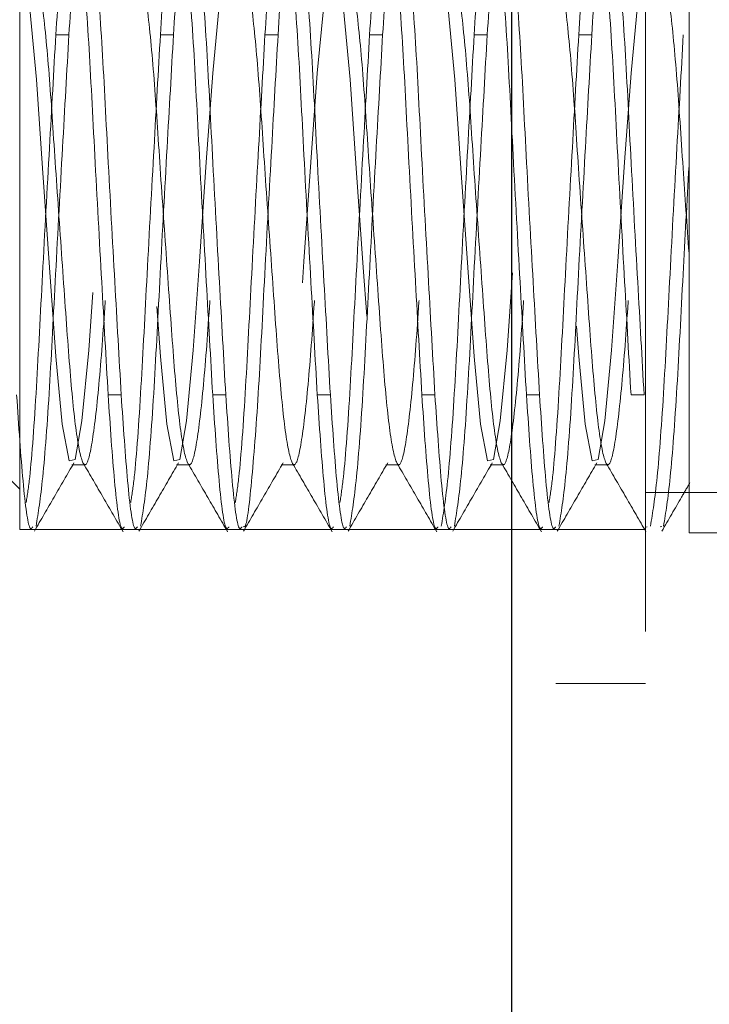
# Model space of a CAD drawing. Units: inches. Extents: x 0.6 to 16.6, y 0.4 to 10.6.
# Drawn here: x 1.2 to 1.4, y 4 to 4.2 of the extents above; entities that cross this region are included whole.
import ezdxf

# ---------------------------------------------------------------- set-up
doc = ezdxf.new("R2010")
doc.units = ezdxf.units.IN
doc.header["$MEASUREMENT"] = 0
doc.linetypes.add('HIDDEN', pattern=[0.075, 0.05, -0.025])
doc.styles.add('SLDTEXTSTYLE0', font='TXT', dxfattribs={"width": 0.75})
doc.dimstyles.new('SLDDIMSTYLE3', dxfattribs={"dimtxt": 0.125, "dimasz": 0.13, "dimexe": 0, "dimexo": 0.0625, "dimgap": 0.03125, "dimtad": 0, "dimtih": 1, "dimtoh": 1, "dimdec": 0, "dimlfac": 2, "dimrnd": 1e-09, "dimzin": 12, "dimdsep": 46, "dimtxsty": 'SLDTEXTSTYLE0', "dimsah": 1, "dimcen": 0.09, "dimadec": 0, "dimazin": 3, "dimtfac": 1, "dimtdec": 0, "dimtofl": 0, "dimtmove": 0, "dimatfit": 3, "dimfxl": 1, "dimfrac": 2, "dimtolj": 1, "dimtzin": 12, "dimarcsym": 0})

# ---------------------------------------------------------------- blocks, each defined once
blk = doc.blocks.new('_D_3')
at = {"color": 7, "linetype": 'Continuous', "lineweight": 0}
for p, q in [((1.37058, 9.9356), (2.05864, 9.9356)), ((1.93364, 9.9356), (1.93364, 6.04487)), ((1.93364, 0.9356), (1.93364, 5.84643)), ((1.37058, 0.9356), (2.05864, 0.9356))]:
    blk.add_line(p, q, dxfattribs=at)
at = {"color": 7, "linetype": 'Continuous', "lineweight": 18}
for points in [[(1.93364, 9.9356), (1.91364, 9.8056), (1.95364, 9.8056)], [(1.93364, 0.9356), (1.95364, 1.0656), (1.91364, 1.0656)]]:
    blk.add_solid(points, dxfattribs=at)
at = {"color": 7, "linetype": 'Continuous', "lineweight": 18, "insert": (1.84128, 6.00756), "char_height": 0.125, "attachment_point": 1, "style": 'SLDTEXTSTYLE0'}
blk.add_mtext('18', dxfattribs=at)

msp = doc.modelspace()

# ---------------------------------------------------------------- linework, layer by layer
at = {"color": 8, "linetype": 'Continuous', "lineweight": 25}
for p in [(1.32057618, 9.93559815), (1.32057618, 4.93559815)]:
    msp.add_line(p, (1.32057618, 1.9989741), dxfattribs=at)
at = {"color": 7, "linetype": 'HIDDEN', "lineweight": 18}
for p, q in [((1.32057618, 9.93559815), (1.32057618, 0.93559815)), ((1.32057618, 4.93559815), (1.32057618, 0.93559815)), ((1.34057618, 4.56084815), (1.34057618, 1.62334815)), ((1.34707618, 4.07559815), (1.34707618, 4.17059815)), ((1.24707618, 4.17009815), (1.24707618, 4.07609815)), ((1.25442774, 4.15000344), (1.25247462, 4.15000344)), ((1.27005274, 4.15000344), (1.26809962, 4.15000344)), ((1.28567774, 4.15000344), (1.28372462, 4.15000344)), ((1.30130274, 4.15000344), (1.29934962, 4.15000344)), ((1.31692774, 4.15000344), (1.31497462, 4.15000344)), ((1.33255274, 4.15000344), (1.33059962, 4.15000344)), ((1.26028712, 4.09619285), (1.26224024, 4.09619285)), ((1.27591212, 4.09619285), (1.27786524, 4.09619285)), ((1.29153712, 4.09619285), (1.29349024, 4.09619285)), ((1.30716212, 4.09619285), (1.30911524, 4.09619285)), ((1.32278712, 4.09619285), (1.32474024, 4.09619285)), ((1.33841212, 4.09619285), (1.34036524, 4.09619285)), ((1.23862618, 4.09054815), (1.24707618, 4.08209815)), ((1.25488641, 4.08574688), (1.25683954, 4.08574688)), ((1.27051141, 4.08574688), (1.27246454, 4.08574688)), ((1.28613641, 4.08574688), (1.28808954, 4.08574688)), ((1.30176141, 4.08574688), (1.30371454, 4.08574688)), ((1.31738641, 4.08574688), (1.31933954, 4.08574688)), ((1.33301141, 4.08574688), (1.33496454, 4.08574688)), ((1.34057618, 4.08159815), (1.37057618, 4.08159815)), ((1.34057618, 4.08159815), (1.37057618, 4.08159815)), ((1.34063339, 4.07641666), (1.34082391, 4.0764675)), ((1.34277704, 4.0764675), (1.34301597, 4.07653125)), ((1.24707618, 4.07609815), (1.34057618, 4.07609815)), ((1.34707618, 4.07559815), (1.38500355, 4.07559815)), ((1.12717618, 4.05309815), (1.34057618, 4.05309815))]:
    msp.add_line(p, q, dxfattribs=at)
at = {"color": 7, "linetype": 'HIDDEN', "lineweight": 18, "flags": 128}
msp.add_lwpolyline([(1.24729482, 4.15971945), (1.24756232, 4.15966333), (1.24856837, 4.15387976), (1.24957442, 4.14331667), (1.25048706, 4.13007147), (1.25151987, 4.11522644), (1.25247462, 4.10194137), (1.25342937, 4.09183083), (1.25446218, 4.08634148), (1.25537482, 4.08653297), (1.25638087, 4.09231653), (1.25738692, 4.10287962), (1.25829956, 4.11612482), (1.25933237, 4.13096985), (1.26028712, 4.14425492), (1.26124187, 4.15436546), (1.26227468, 4.15985481), (1.26318732, 4.15966333), (1.26419337, 4.15387976), (1.26519942, 4.14331667), (1.26611206, 4.13007147), (1.26714487, 4.11522644), (1.26809962, 4.10194137), (1.26905437, 4.09183083), (1.27008718, 4.08634148), (1.27099982, 4.08653297), (1.27200587, 4.09231653), (1.27301192, 4.10287962), (1.27392456, 4.11612482), (1.27495737, 4.13096985), (1.27591212, 4.14425492), (1.27686687, 4.15436546), (1.27789968, 4.15985481), (1.27881232, 4.15966333), (1.27981837, 4.15387976), (1.28082442, 4.14331667), (1.28173706, 4.13007147), (1.28276987, 4.11522644), (1.28372462, 4.10194137), (1.28467937, 4.09183083), (1.28571218, 4.08634148), (1.28662482, 4.08653297), (1.28763087, 4.09231653), (1.28863692, 4.10287962), (1.28954956, 4.11612482), (1.29058237, 4.13096985), (1.29153712, 4.14425492), (1.29249187, 4.15436546), (1.29352468, 4.15985481), (1.29443732, 4.15966333), (1.29544337, 4.15387976), (1.29644942, 4.14331667), (1.29736206, 4.13007147), (1.29839487, 4.11522644), (1.29934962, 4.10194137), (1.30030437, 4.09183083), (1.30133718, 4.08634148), (1.30224982, 4.08653297), (1.30325587, 4.09231653), (1.30426192, 4.10287962), (1.30517456, 4.11612482), (1.30620737, 4.13096985), (1.30716212, 4.14425492), (1.30811687, 4.15436546), (1.30914968, 4.15985481), (1.31006232, 4.15966333), (1.31106837, 4.15387976), (1.31207442, 4.14331667), (1.31298706, 4.13007147), (1.31401987, 4.11522644), (1.31497462, 4.10194137), (1.31592937, 4.09183083), (1.31696218, 4.08634148), (1.31787482, 4.08653297), (1.31888087, 4.09231653), (1.31988692, 4.10287962), (1.32079956, 4.11612482), (1.32183237, 4.13096985), (1.32278712, 4.14425492), (1.32374187, 4.15436546), (1.32477468, 4.15985481), (1.32568732, 4.15966333), (1.32669337, 4.15387976), (1.32769942, 4.14331667), (1.32861206, 4.13007147), (1.32964487, 4.11522644), (1.33059962, 4.10194137), (1.33155437, 4.09183083), (1.33258718, 4.08634148), (1.33349982, 4.08653297), (1.33450587, 4.09231653), (1.33551192, 4.10287962), (1.33642456, 4.11612482), (1.33745737, 4.13096985), (1.33841212, 4.14425492), (1.33936687, 4.15436546), (1.34039968, 4.15985481), (1.34131232, 4.15966333), (1.34231837, 4.15387976), (1.34332442, 4.14331667), (1.34423706, 4.13007147), (1.34526987, 4.11522644), (1.34622462, 4.10194137), (1.34707618, 4.09267508), (1.34707618, 4.09267508)], dxfattribs=at)
at = {"color": 7, "linetype": 'HIDDEN', "lineweight": 18}
for points, knots in [([(1.27005274, 4.15000344), (1.27036413, 4.15469034), (1.27099509, 4.16418723), (1.27205858, 4.17096181), (1.2729395, 4.17076682), (1.27395899, 4.16328416), (1.27497849, 4.14962212), (1.27585941, 4.13200096), (1.2769229, 4.1127907), (1.27755386, 4.10167746), (1.27786524, 4.09619285)], [0, 0, 0, 0, 0.124091727, 0.251442317, 0.373754285, 0.5, 0.626245715, 0.748557683, 0.875908273, 1, 1, 1, 1]), ([(1.25247462, 4.15000344), (1.25278862, 4.15478742), (1.25342487, 4.164481), (1.25411344, 4.16803962), (1.25446218, 4.16984199)], [0, 0, 0, 0, 0.4935196613, 1, 1, 1, 1]), ([(1.25442774, 4.15000344), (1.25474175, 4.15478742), (1.255378, 4.164481), (1.25606656, 4.16803962), (1.25641531, 4.16984199)], [0, 0, 0, 0, 0.493519661, 1, 1, 1, 1]), ([(1.25488641, 4.16972879), (1.25504735, 4.16987076), (1.2555187, 4.17028652), (1.25637997, 4.16306367), (1.2574006, 4.14967906), (1.25828122, 4.13198528), (1.25934479, 4.11279457), (1.25997574, 4.10167873), (1.26028712, 4.09619285)], [0, 0, 0, 0, 0.094631387, 0.277145862, 0.459660338, 0.636487762, 0.820599563, 1, 1, 1, 1]), ([(1.25700336, 4.16968508), (1.25711061, 4.16974986), (1.25752913, 4.17000265), (1.2583339, 4.16298394), (1.25935352, 4.14969965), (1.2602344, 4.13197961), (1.2612979, 4.11279597), (1.26192886, 4.1016792), (1.26224024, 4.09619285)], [0, 0, 0, 0, 0.064952164, 0.253449714, 0.441947263, 0.624571333, 0.814718571, 1, 1, 1, 1]), ([(1.26809962, 4.15000344), (1.26841362, 4.15478742), (1.26904987, 4.164481), (1.26973844, 4.16803962), (1.27008718, 4.16984199)], [0, 0, 0, 0, 0.493519661, 1, 1, 1, 1]), ([(1.27051141, 4.16972879), (1.27067235, 4.16987076), (1.2711437, 4.17028652), (1.27200497, 4.16306367), (1.2730256, 4.14967906), (1.27390622, 4.13198528), (1.27496979, 4.11279457), (1.27560074, 4.10167873), (1.27591212, 4.09619285)], [0, 0, 0, 0, 0.094631387, 0.277145862, 0.459660338, 0.636487762, 0.820599563, 1, 1, 1, 1]), ([(1.28372462, 4.15000344), (1.28403862, 4.15478742), (1.28467487, 4.164481), (1.28536344, 4.16803962), (1.28571218, 4.16984199)], [0, 0, 0, 0, 0.493519661, 1, 1, 1, 1]), ([(1.28613641, 4.16972879), (1.28629735, 4.16987076), (1.2867687, 4.17028652), (1.28762997, 4.16306367), (1.2886506, 4.14967906), (1.28953122, 4.13198528), (1.29059479, 4.11279457), (1.29122574, 4.10167873), (1.29153712, 4.09619285)], [0, 0, 0, 0, 0.094631387, 0.277145862, 0.459660338, 0.636487762, 0.820599563, 1, 1, 1, 1]), ([(1.28825336, 4.16968508), (1.28836061, 4.16974986), (1.28877913, 4.17000265), (1.2895839, 4.16298394), (1.29060352, 4.14969965), (1.2914844, 4.13197961), (1.2925479, 4.11279597), (1.29317886, 4.1016792), (1.29349024, 4.09619285)], [0, 0, 0, 0, 0.064952164, 0.253449714, 0.441947263, 0.624571333, 0.814718571, 1, 1, 1, 1]), ([(1.29934962, 4.15000344), (1.29966362, 4.15478742), (1.30029987, 4.164481), (1.30098844, 4.16803962), (1.30133718, 4.16984199)], [0, 0, 0, 0, 0.493519661, 1, 1, 1, 1]), ([(1.30130274, 4.15000344), (1.30161675, 4.15478742), (1.302253, 4.164481), (1.30294156, 4.16803962), (1.30329031, 4.16984199)], [0, 0, 0, 0, 0.493519661, 1, 1, 1, 1]), ([(1.30176141, 4.16972879), (1.30192235, 4.16987076), (1.3023937, 4.17028652), (1.30325497, 4.16306367), (1.3042756, 4.14967906), (1.30515622, 4.13198528), (1.30621979, 4.11279457), (1.30685074, 4.10167873), (1.30716212, 4.09619285)], [0, 0, 0, 0, 0.094631387, 0.277145862, 0.459660338, 0.636487762, 0.820599563, 1, 1, 1, 1]), ([(1.30387836, 4.16968508), (1.30398561, 4.16974986), (1.30440413, 4.17000265), (1.3052089, 4.16298394), (1.30622852, 4.14969965), (1.3071094, 4.13197961), (1.3081729, 4.11279597), (1.30880386, 4.1016792), (1.30911524, 4.09619285)], [0, 0, 0, 0, 0.064952164, 0.253449714, 0.441947263, 0.624571333, 0.814718571, 1, 1, 1, 1]), ([(1.31497462, 4.15000344), (1.31528862, 4.15478742), (1.31592487, 4.164481), (1.31661344, 4.16803962), (1.31696218, 4.16984199)], [0, 0, 0, 0, 0.493519661, 1, 1, 1, 1]), ([(1.31692774, 4.15000344), (1.31724175, 4.15478742), (1.317878, 4.164481), (1.31856656, 4.16803962), (1.31891531, 4.16984199)], [0, 0, 0, 0, 0.493519661, 1, 1, 1, 1]), ([(1.31738641, 4.16972879), (1.31754735, 4.16987076), (1.3180187, 4.17028652), (1.31887997, 4.16306367), (1.3199006, 4.14967906), (1.32078122, 4.13198528), (1.32184479, 4.11279457), (1.32247574, 4.10167873), (1.32278712, 4.09619285)], [0, 0, 0, 0, 0.094631387, 0.277145862, 0.459660338, 0.636487762, 0.820599563, 1, 1, 1, 1]), ([(1.31950336, 4.16968508), (1.31961061, 4.16974986), (1.32002913, 4.17000265), (1.3208339, 4.16298394), (1.32185352, 4.14969965), (1.3227344, 4.13197961), (1.3237979, 4.11279597), (1.32442886, 4.1016792), (1.32474024, 4.09619285)], [0, 0, 0, 0, 0.064952164, 0.253449714, 0.441947263, 0.624571333, 0.814718571, 1, 1, 1, 1]), ([(1.33059962, 4.15000344), (1.33091019, 4.15458475), (1.33153947, 4.16386768), (1.33235358, 4.17021498), (1.33274385, 4.1698514), (1.33282088, 4.16977963)], [0, 0, 0, 0, 0.438854197, 0.889233462, 1, 1, 1, 1]), ([(1.33301141, 4.16972879), (1.33317235, 4.16987076), (1.3336437, 4.17028652), (1.33450497, 4.16306367), (1.3355256, 4.14967906), (1.33640622, 4.13198528), (1.33746979, 4.11279457), (1.33810074, 4.10167873), (1.33841212, 4.09619285)], [0, 0, 0, 0, 0.094631387, 0.277145862, 0.459660338, 0.636487762, 0.820599563, 1, 1, 1, 1]), ([(1.33512836, 4.16968508), (1.33523561, 4.16974986), (1.33565413, 4.17000265), (1.3364589, 4.16298394), (1.33747852, 4.14969965), (1.3383594, 4.13197961), (1.3394229, 4.11279597), (1.34005386, 4.1016792), (1.34036524, 4.09619285)], [0, 0, 0, 0, 0.064952164, 0.2534497136, 0.4419472632, 0.6245713329, 0.8147185714, 1, 1, 1, 1]), ([(1.28567774, 4.15000344), (1.28599015, 4.15497503), (1.28644996, 4.16229246), (1.28694777, 4.16515354), (1.28710736, 4.16607075)], [0, 0, 0, 0, 0.679416918, 1, 1, 1, 1]), ([(1.33255274, 4.15000344), (1.33286515, 4.15497503), (1.33332496, 4.16229246), (1.33382277, 4.16515354), (1.33398236, 4.16607075)], [0, 0, 0, 0, 0.679416918, 1, 1, 1, 1]), ([(1.23340204, 4.1597658), (1.23356298, 4.1598775), (1.23403437, 4.16020466), (1.2348956, 4.15452147), (1.23591614, 4.14401198), (1.23679075, 4.13014298), (1.23785204, 4.1152634), (1.23879651, 4.10147009), (1.23974504, 4.09093811), (1.24080851, 4.08542246), (1.24168956, 4.08562409), (1.242709, 4.0914988), (1.2437284, 4.10222877), (1.24460957, 4.11614331), (1.24567259, 4.13103005), (1.24661613, 4.14487911), (1.24755431, 4.15495013), (1.24834837, 4.16009285), (1.24872038, 4.15985505), (1.24877839, 4.15981797)], [0, 0, 0, 0, 0.0332803684, 0.0974748586, 0.1616693489, 0.2238567689, 0.2872657056, 0.3517107786, 0.4148061916, 0.4795645503, 0.5417519703, 0.6059464605, 0.6701409508, 0.7323283708, 0.7970867294, 0.8601821424, 0.9232775554, 0.9880359141, 1, 1, 1, 1]), ([(1.24902704, 4.1597658), (1.24918798, 4.1598775), (1.24965937, 4.16020466), (1.2505206, 4.15452147), (1.25154114, 4.14401198), (1.25241575, 4.13014298), (1.25347704, 4.1152634), (1.25442151, 4.10147009), (1.25537004, 4.09093811), (1.25643351, 4.08542246), (1.25731456, 4.08562409), (1.258334, 4.0914988), (1.2593534, 4.10222877), (1.26023457, 4.11614331), (1.26129759, 4.13103005), (1.26224113, 4.14487911), (1.26317931, 4.15495013), (1.26397337, 4.16009285), (1.26434538, 4.15985505), (1.26440339, 4.15981797)], [0, 0, 0, 0, 0.033280368, 0.097474859, 0.161669349, 0.223856769, 0.287265706, 0.351710779, 0.414806192, 0.47956455, 0.54175197, 0.605946461, 0.670140951, 0.732328371, 0.797086729, 0.860182142, 0.923277555, 0.988035914, 1, 1, 1, 1]), ([(1.26465204, 4.1597658), (1.26481298, 4.1598775), (1.26528437, 4.16020466), (1.2661456, 4.15452147), (1.26716614, 4.14401198), (1.26804075, 4.13014298), (1.26910204, 4.1152634), (1.27004651, 4.10147009), (1.27099504, 4.09093811), (1.27205851, 4.08542246), (1.27293956, 4.08562409), (1.273959, 4.0914988), (1.2749784, 4.10222877), (1.27585957, 4.11614331), (1.27692259, 4.13103005), (1.27786613, 4.14487911), (1.27880431, 4.15495013), (1.27959837, 4.16009285), (1.27997038, 4.15985505), (1.28002839, 4.15981797)], [0, 0, 0, 0, 0.033280368, 0.097474859, 0.161669349, 0.223856769, 0.287265706, 0.351710779, 0.414806192, 0.47956455, 0.54175197, 0.605946461, 0.670140951, 0.732328371, 0.797086729, 0.860182142, 0.923277555, 0.988035914, 1, 1, 1, 1]), ([(1.28027704, 4.1597658), (1.28043798, 4.1598775), (1.28090937, 4.16020466), (1.2817706, 4.15452147), (1.28279114, 4.14401198), (1.28366575, 4.13014298), (1.28472704, 4.1152634), (1.28567151, 4.10147009), (1.28662004, 4.09093811), (1.28768351, 4.08542246), (1.28856456, 4.08562409), (1.289584, 4.0914988), (1.2906034, 4.10222877), (1.29148457, 4.11614331), (1.29254759, 4.13103005), (1.29349113, 4.14487911), (1.29442931, 4.15495013), (1.29522337, 4.16009285), (1.29559538, 4.15985505), (1.29565339, 4.15981797)], [0, 0, 0, 0, 0.033280368, 0.097474859, 0.161669349, 0.223856769, 0.287265706, 0.351710779, 0.414806192, 0.47956455, 0.54175197, 0.605946461, 0.670140951, 0.732328371, 0.797086729, 0.860182142, 0.923277555, 0.988035914, 1, 1, 1, 1]), ([(1.29590204, 4.1597658), (1.29606298, 4.1598775), (1.29653437, 4.16020466), (1.2973956, 4.15452147), (1.29841614, 4.14401198), (1.29929075, 4.13014298), (1.30035204, 4.1152634), (1.30129651, 4.10147009), (1.30224504, 4.09093811), (1.30330851, 4.08542246), (1.30418956, 4.08562409), (1.305209, 4.0914988), (1.3062284, 4.10222877), (1.30710957, 4.11614331), (1.30817259, 4.13103005), (1.30911613, 4.14487911), (1.31005431, 4.15495013), (1.31084837, 4.16009285), (1.31122038, 4.15985505), (1.31127839, 4.15981797)], [0, 0, 0, 0, 0.033280368, 0.097474859, 0.161669349, 0.223856769, 0.287265706, 0.351710779, 0.414806192, 0.47956455, 0.54175197, 0.605946461, 0.670140951, 0.732328371, 0.797086729, 0.860182142, 0.923277555, 0.988035914, 1, 1, 1, 1]), ([(1.31152704, 4.1597658), (1.31168798, 4.1598775), (1.31215937, 4.16020466), (1.3130206, 4.15452147), (1.31404114, 4.14401198), (1.31491575, 4.13014298), (1.31597704, 4.1152634), (1.31692151, 4.10147009), (1.31787004, 4.09093811), (1.31893351, 4.08542246), (1.31981456, 4.08562409), (1.320834, 4.0914988), (1.3218534, 4.10222877), (1.32273457, 4.11614331), (1.32379759, 4.13103005), (1.32474113, 4.14487911), (1.32567931, 4.15495013), (1.32647337, 4.16009285), (1.32684538, 4.15985505), (1.32690339, 4.15981797)], [0, 0, 0, 0, 0.033280368, 0.097474859, 0.161669349, 0.223856769, 0.287265706, 0.351710779, 0.414806192, 0.47956455, 0.54175197, 0.605946461, 0.670140951, 0.732328371, 0.797086729, 0.860182142, 0.923277555, 0.988035914, 1, 1, 1, 1]), ([(1.32715204, 4.1597658), (1.32731298, 4.1598775), (1.32778437, 4.16020466), (1.3286456, 4.15452147), (1.32966614, 4.14401198), (1.33054075, 4.13014298), (1.33160204, 4.1152634), (1.33254651, 4.10147009), (1.33349504, 4.09093811), (1.33455851, 4.08542246), (1.33543956, 4.08562409), (1.336459, 4.0914988), (1.3374784, 4.10222877), (1.33835957, 4.11614331), (1.33942259, 4.13103005), (1.34036613, 4.14487911), (1.34130431, 4.15495013), (1.34209837, 4.16009285), (1.34247038, 4.15985505), (1.34252839, 4.15981797)], [0, 0, 0, 0, 0.033280368, 0.097474859, 0.161669349, 0.223856769, 0.287265706, 0.351710779, 0.414806192, 0.47956455, 0.54175197, 0.605946461, 0.670140951, 0.732328371, 0.797086729, 0.860182142, 0.923277555, 0.988035914, 1, 1, 1, 1]), ([(1.34277704, 4.1597658), (1.34293797, 4.1598776), (1.34340933, 4.16020503), (1.34427091, 4.15451825), (1.34529003, 4.14402366), (1.34613397, 4.13066762), (1.34677389, 4.12159434), (1.34707618, 4.11730818)], [0, 0, 0, 0, 0.119055587, 0.348701866, 0.578348145, 0.800814427, 1, 1, 1, 1]), ([(1.24804486, 4.08012554), (1.24821857, 4.08123419), (1.24872613, 4.08447338), (1.24959012, 4.09678354), (1.25046816, 4.11413766), (1.25153243, 4.13341981), (1.25216328, 4.14452354), (1.25247462, 4.15000344)], [0, 0, 0, 0, 0.116129856, 0.339299493, 0.555515287, 0.780638055, 1, 1, 1, 1]), ([(1.24951545, 4.07659782), (1.24984864, 4.07859112), (1.25051502, 4.08257772), (1.25154267, 4.09666053), (1.25242145, 4.11417154), (1.25348551, 4.13341146), (1.25411639, 4.14452078), (1.25442774, 4.15000344)], [0, 0, 0, 0, 0.201591344, 0.403182687, 0.598492556, 0.801848182, 1, 1, 1, 1]), ([(1.26366986, 4.08012554), (1.26384357, 4.08123419), (1.26435113, 4.08447338), (1.26521512, 4.09678354), (1.26609316, 4.11413766), (1.26715743, 4.13341981), (1.26778828, 4.14452354), (1.26809962, 4.15000344)], [0, 0, 0, 0, 0.116129856, 0.339299493, 0.555515287, 0.780638055, 1, 1, 1, 1]), ([(1.26514045, 4.07659782), (1.26547364, 4.07859112), (1.26614002, 4.08257772), (1.26716767, 4.09666053), (1.26804645, 4.11417154), (1.26911051, 4.13341146), (1.26974139, 4.14452078), (1.27005274, 4.15000344)], [0, 0, 0, 0, 0.201591344, 0.403182687, 0.598492556, 0.801848182, 1, 1, 1, 1]), ([(1.27929486, 4.08012554), (1.27946857, 4.08123419), (1.27997613, 4.08447338), (1.28084012, 4.09678354), (1.28171816, 4.11413766), (1.28278243, 4.13341981), (1.28341328, 4.14452354), (1.28372462, 4.15000344)], [0, 0, 0, 0, 0.116129856, 0.339299493, 0.555515287, 0.780638055, 1, 1, 1, 1]), ([(1.28051597, 4.07653125), (1.28059854, 4.07649422), (1.28099285, 4.07631735), (1.28177185, 4.0832571), (1.2827909, 4.09648508), (1.28367193, 4.11421987), (1.28473539, 4.13339954), (1.28536635, 4.14451684), (1.28567774, 4.15000344)], [0, 0, 0, 0, 0.050682831, 0.242056954, 0.433431078, 0.618842089, 0.811891077, 1, 1, 1, 1]), ([(1.29491986, 4.08012554), (1.29509357, 4.08123419), (1.29560113, 4.08447338), (1.29646512, 4.09678354), (1.29734316, 4.11413766), (1.29840743, 4.13341981), (1.29903828, 4.14452354), (1.29934962, 4.15000344)], [0, 0, 0, 0, 0.116129856, 0.339299493, 0.555515287, 0.780638055, 1, 1, 1, 1]), ([(1.29639045, 4.07659782), (1.29672364, 4.07859112), (1.29739002, 4.08257772), (1.29841767, 4.09666053), (1.29929645, 4.11417154), (1.30036051, 4.13341146), (1.30099139, 4.14452078), (1.30130274, 4.15000344)], [0, 0, 0, 0, 0.201591344, 0.403182687, 0.598492556, 0.801848182, 1, 1, 1, 1]), ([(1.31006232, 4.07659782), (1.31039551, 4.07859112), (1.31106189, 4.08257772), (1.31208954, 4.09666053), (1.31296832, 4.11417154), (1.31403239, 4.13341146), (1.31466327, 4.14452078), (1.31497462, 4.15000344)], [0, 0, 0, 0, 0.201591344, 0.403182687, 0.598492556, 0.801848182, 1, 1, 1, 1]), ([(1.31201545, 4.07659782), (1.31234864, 4.07859112), (1.31301502, 4.08257772), (1.31404267, 4.09666053), (1.31492145, 4.11417154), (1.31598551, 4.13341146), (1.31661639, 4.14452078), (1.31692774, 4.15000344)], [0, 0, 0, 0, 0.201591344, 0.403182687, 0.598492556, 0.801848182, 1, 1, 1, 1]), ([(1.32616986, 4.08012554), (1.32634357, 4.08123419), (1.32685113, 4.08447338), (1.32771512, 4.09678354), (1.32859316, 4.11413766), (1.32965743, 4.13341981), (1.33028828, 4.14452354), (1.33059962, 4.15000344)], [0, 0, 0, 0, 0.116129856, 0.339299493, 0.555515287, 0.780638055, 1, 1, 1, 1]), ([(1.32764045, 4.07659782), (1.32797364, 4.07859112), (1.32864002, 4.08257772), (1.32966767, 4.09666053), (1.33054645, 4.11417154), (1.33161051, 4.13341146), (1.33224139, 4.14452078), (1.33255274, 4.15000344)], [0, 0, 0, 0, 0.201591344, 0.403182687, 0.598492556, 0.801848182, 1, 1, 1, 1]), ([(1.34131232, 4.07659782), (1.34164551, 4.07859112), (1.34231189, 4.08257772), (1.34333954, 4.09666053), (1.34421832, 4.11417154), (1.34528239, 4.13341146), (1.34591327, 4.14452078), (1.34622462, 4.15000344)], [0, 0, 0, 0, 0.201591344, 0.403182687, 0.598492556, 0.801848182, 1, 1, 1, 1]), ([(1.34326545, 4.07659782), (1.34359873, 4.07859355), (1.3442653, 4.08258501), (1.34529155, 4.09663178), (1.34613358, 4.11343936), (1.34677378, 4.12500037), (1.34707618, 4.13046131)], [0, 0, 0, 0, 0.2606763354, 0.5213526708, 0.7739064752, 1, 1, 1, 1]), ([(1.24661524, 4.09619285), (1.24692633, 4.09158075), (1.24755668, 4.08223544), (1.24843772, 4.07570344), (1.24888804, 4.07628729), (1.24902704, 4.0764675)], [0, 0, 0, 0, 0.402506407, 0.815583327, 1, 1, 1, 1]), ([(1.26028712, 4.09619285), (1.26059821, 4.09158075), (1.26122855, 4.08223544), (1.26210959, 4.07570344), (1.26255992, 4.07628729), (1.26269891, 4.0764675)], [0, 0, 0, 0, 0.402506407, 0.815583327, 1, 1, 1, 1]), ([(1.26224024, 4.09619285), (1.26255133, 4.09158075), (1.26318168, 4.08223544), (1.26406272, 4.07570344), (1.26451304, 4.07628729), (1.26465204, 4.0764675)], [0, 0, 0, 0, 0.402506407, 0.815583327, 1, 1, 1, 1]), ([(1.27591212, 4.09619285), (1.27622321, 4.09158075), (1.27685355, 4.08223544), (1.27773459, 4.07570344), (1.27818492, 4.07628729), (1.27832391, 4.0764675)], [0, 0, 0, 0, 0.402506407, 0.815583327, 1, 1, 1, 1]), ([(1.27786524, 4.09619285), (1.27817633, 4.09158075), (1.27880668, 4.08223544), (1.27968772, 4.07570344), (1.28013804, 4.07628729), (1.28027704, 4.0764675)], [0, 0, 0, 0, 0.402506407, 0.815583327, 1, 1, 1, 1]), ([(1.29153712, 4.09619285), (1.29184821, 4.09158075), (1.29247855, 4.08223544), (1.29335959, 4.07570344), (1.29380992, 4.07628729), (1.29394891, 4.0764675)], [0, 0, 0, 0, 0.402506407, 0.815583327, 1, 1, 1, 1]), ([(1.29349024, 4.09619285), (1.29380133, 4.09158075), (1.29443168, 4.08223544), (1.29531272, 4.07570344), (1.29576304, 4.07628729), (1.29590204, 4.0764675)], [0, 0, 0, 0, 0.402506407, 0.815583327, 1, 1, 1, 1]), ([(1.30716212, 4.09619285), (1.30747321, 4.09158075), (1.30810355, 4.08223544), (1.30898459, 4.07570344), (1.30943492, 4.07628729), (1.30957391, 4.0764675)], [0, 0, 0, 0, 0.402506407, 0.815583327, 1, 1, 1, 1]), ([(1.30911524, 4.09619285), (1.30942633, 4.09158075), (1.31005668, 4.08223544), (1.31093772, 4.07570344), (1.31138804, 4.07628729), (1.31152704, 4.0764675)], [0, 0, 0, 0, 0.402506407, 0.815583327, 1, 1, 1, 1]), ([(1.32278712, 4.09619285), (1.32309821, 4.09158075), (1.32372855, 4.08223544), (1.32460959, 4.07570344), (1.32505992, 4.07628729), (1.32519891, 4.0764675)], [0, 0, 0, 0, 0.402506407, 0.815583327, 1, 1, 1, 1]), ([(1.32474024, 4.09619285), (1.32505133, 4.09158075), (1.32568168, 4.08223544), (1.32656272, 4.07570344), (1.32701304, 4.07628729), (1.32715204, 4.0764675)], [0, 0, 0, 0, 0.402506407, 0.815583327, 1, 1, 1, 1]), ([(1.24926725, 4.0758338), (1.25025236, 4.0775342), (1.2522218, 4.08093368), (1.25419379, 4.08432992), (1.2551794, 4.08602738)], [0, 0, 0, 0, 0.500194631, 1, 1, 1, 1]), ([(1.25659771, 4.08595365), (1.25758511, 4.08425347), (1.2595609, 4.08085143), (1.26153352, 4.07744955), (1.26252032, 4.07574776)], [0, 0, 0, 0, 0.499750978, 1, 1, 1, 1]), ([(1.26489225, 4.0758338), (1.26587736, 4.0775342), (1.2678468, 4.08093368), (1.26981879, 4.08432992), (1.2708044, 4.08602738)], [0, 0, 0, 0, 0.500194631, 1, 1, 1, 1]), ([(1.27222271, 4.08595365), (1.27321011, 4.08425347), (1.2751859, 4.08085143), (1.27715852, 4.07744955), (1.27814532, 4.07574776)], [0, 0, 0, 0, 0.499750978, 1, 1, 1, 1]), ([(1.28051725, 4.0758338), (1.28150236, 4.0775342), (1.2834718, 4.08093368), (1.28544379, 4.08432992), (1.2864294, 4.08602738)], [0, 0, 0, 0, 0.500194631, 1, 1, 1, 1]), ([(1.28784771, 4.08595365), (1.28883511, 4.08425347), (1.2908109, 4.08085143), (1.29278352, 4.07744955), (1.29377032, 4.07574776)], [0, 0, 0, 0, 0.499750978, 1, 1, 1, 1]), ([(1.29614225, 4.0758338), (1.29712736, 4.0775342), (1.2990968, 4.08093368), (1.30106879, 4.08432992), (1.3020544, 4.08602738)], [0, 0, 0, 0, 0.500194631, 1, 1, 1, 1]), ([(1.30347271, 4.08595365), (1.30446011, 4.08425347), (1.3064359, 4.08085143), (1.30840852, 4.07744955), (1.30939532, 4.07574776)], [0, 0, 0, 0, 0.499750978, 1, 1, 1, 1]), ([(1.31176725, 4.0758338), (1.31275236, 4.0775342), (1.3147218, 4.08093368), (1.31669379, 4.08432992), (1.3176794, 4.08602738)], [0, 0, 0, 0, 0.500194631, 1, 1, 1, 1]), ([(1.31909771, 4.08595365), (1.32008511, 4.08425347), (1.3220609, 4.08085143), (1.32403352, 4.07744955), (1.32502032, 4.07574776)], [0, 0, 0, 0, 0.499750978, 1, 1, 1, 1]), ([(1.32739225, 4.0758338), (1.32837736, 4.0775342), (1.3303468, 4.08093368), (1.33231879, 4.08432992), (1.3333044, 4.08602738)], [0, 0, 0, 0, 0.500194631, 1, 1, 1, 1]), ([(1.33472271, 4.08595365), (1.33571011, 4.08425347), (1.3376859, 4.08085143), (1.33965852, 4.07744955), (1.34064532, 4.07574776)], [0, 0, 0, 0, 0.499750978, 1, 1, 1, 1]), ([(1.34301725, 4.0758338), (1.34400227, 4.07753431), (1.34540186, 4.07995052), (1.34680324, 4.08236442), (1.34721834, 4.08307943)], [0, 0, 0, 0, 0.703794731, 1, 1, 1, 1])]:
    msp.add_open_spline(points, degree=3, knots=knots, dxfattribs=at)

# ---------------------------------------------------------------- dimensions: what is measured, and where the dimension line sits
at = {"color": 7, "linetype": 'Continuous', "lineweight": 18}
dim = msp.add_linear_dim(base=(1.93363777, 0.93559815), p1=(1.32057618, 9.93559815), p2=(1.32057618, 0.93559815), angle=90, dimstyle='SLDDIMSTYLE3', dxfattribs=at)
dim.commit()
dim.dimension.update_dxf_attribs({"geometry": '_D_3', "text_midpoint": (1.93363777, 5.94564871), "dimtype": 160})

doc.saveas('drawing.dxf')
